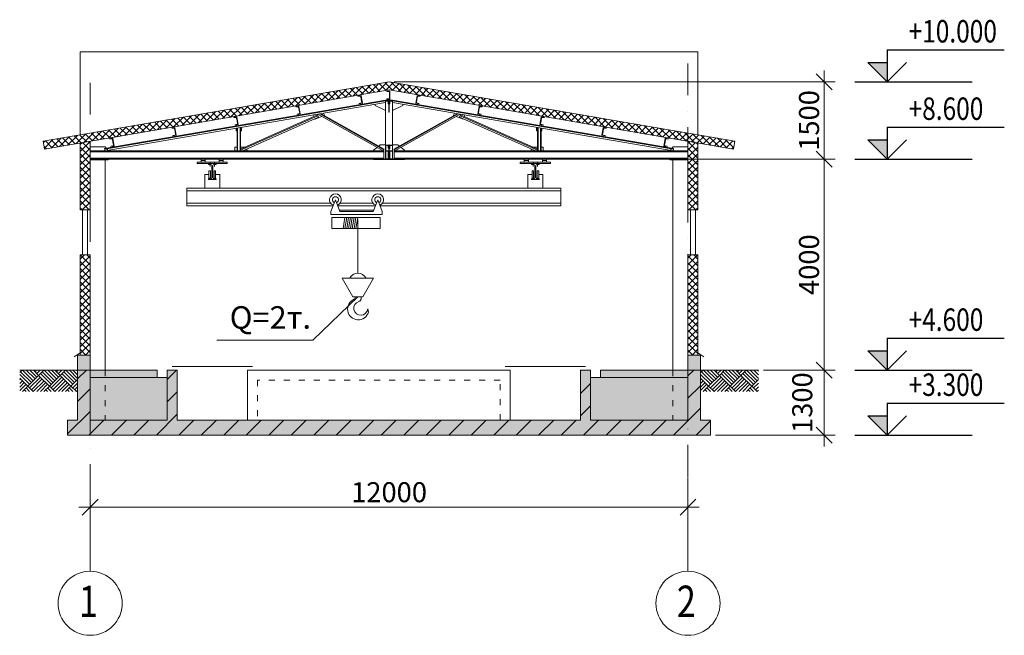
# Model space of a CAD drawing. Units: millimetres. Extents: x -117988 to -33988, y -96512 to -37112.
# Drawn here: x -83141 to -63482, y -79356 to -67054 of the extents above; entities that cross this region are included whole.
import ezdxf

# ---------------------------------------------------------------- set-up
doc = ezdxf.new("R2010")
doc.units = ezdxf.units.MM
doc.linetypes.add('ACAD_ISO03W100', pattern=[30, 12, -18])
doc.linetypes.add('ШТРИХПУНКТИРНАЯ', pattern=[25.4, 12.7, -6.35, 0, -6.35])
for name, color, linetype, lineweight in [('Ось', 1, 'ШТРИХПУНКТИРНАЯ', 20), ('Пунктир', 6, 'ACAD_ISO03W100', 5), ('Размеры', 3, 'Continuous', 18), ('Текст', 4, 'Continuous', 30), ('Толстая', 2, 'Continuous', 20), ('Тонкая', 3, 'Continuous', 9), ('Штрих', 8, 'Continuous', 5)]:
    doc.layers.add(name, color=color, linetype=linetype, lineweight=lineweight)
doc.styles.add('ROMANT08', font='romant.shx', dxfattribs={"width": 0.8})
doc.styles.add('sm', font='simplex.shx', dxfattribs={"width": 0.8, "oblique": 12})
doc.styles.add('TXT', font='txt.shx', dxfattribs={"width": 0.8, "oblique": 15})
doc.dimstyles.new('mit200', dxfattribs={"dimscale": 100, "dimtxt": 4, "dimasz": 1.5, "dimexe": 1, "dimexo": 1, "dimgap": 1, "dimtad": 1, "dimdec": 0, "dimzin": 12, "dimdsep": 46, "dimtxsty": 'sm', "dimblk": 'MITTA', "dimblk2": 'MITTA', "dimcen": 2, "dimclrt": 1, "dimadec": 8, "dimazin": 0, "dimtfac": 1, "dimtdec": 0, "dimtix": 1, "dimtmove": 1, "dimatfit": 3, "dimldrblk": 'MITTA', "dimfxl": 0, "dimtolj": 1, "dimtzin": 12, "dimlwd": 13, "dimlwe": 9, "dimarcsym": 0})

# ---------------------------------------------------------------- blocks, each defined once
blk = doc.blocks.new('MITTA')
at = {"linetype": 'ByBlock'}
for p, q in [((0, 1.5), (0, -1.5)), ((-1.5, 0), (1.5, 0)), ((-1.06, -1.06), (1.06, 1.06))]:
    blk.add_line(p, q, dxfattribs=at)
blk = doc.blocks.new('*D2')
at = {"layer": 'Defpoints', "color": 0}
for p in [(-81734, -76100), (-69798, -76100), (-69798, -76796)]:
    blk.add_point(p, dxfattribs=at)
at = {"layer": 'Размеры', "color": 0, "lineweight": 9}
for p, q in [((-81734, -76200), (-81734, -76896)), ((-69798, -76200), (-69798, -76896))]:
    blk.add_line(p, q, dxfattribs=at)
at = {"layer": 'Размеры', "color": 0, "lineweight": 13}
blk.add_line((-81584, -76796), (-69948, -76796), dxfattribs=at)
at = {"layer": 'Размеры', "color": 0, "lineweight": 13, "xscale": 150, "yscale": 150, "zscale": 150, "rotation": 180}
blk.add_blockref('MITTA', (-81734, -76796), dxfattribs=at)
at = {"layer": 'Размеры', "color": 0, "lineweight": 13, "xscale": 150, "yscale": 150, "zscale": 150}
blk.add_blockref('MITTA', (-69798, -76796), dxfattribs=at)
at = {"layer": 'Размеры', "color": 1, "insert": (-75766, -76496), "char_height": 400, "attachment_point": 5, "style": 'sm'}
blk.add_mtext('\\A1;12000', dxfattribs=at)
blk = doc.blocks.new('*D27')
at = {"layer": 'Defpoints', "color": 0}
for p in [(-75766, -68294), (-70490, -69841), (-67081, -69841)]:
    blk.add_point(p, dxfattribs=at)
at = {"layer": 'Размеры', "color": 0, "lineweight": 9}
for p, q in [((-75666, -68294), (-66981, -68294)), ((-70390, -69841), (-66981, -69841))]:
    blk.add_line(p, q, dxfattribs=at)
at = {"layer": 'Размеры', "color": 0, "lineweight": 13}
blk.add_line((-67081, -68444), (-67081, -69691), dxfattribs=at)
at = {"layer": 'Размеры', "color": 0, "lineweight": 13, "xscale": 150, "yscale": 150, "zscale": 150}
for p, rotation in [((-67081, -68294), 90), ((-67081, -69841), 270)]:
    blk.add_blockref('MITTA', p, dxfattribs=dict(at, rotation=rotation))
at = {"layer": 'Размеры', "color": 1, "insert": (-67381, -69067), "char_height": 400, "attachment_point": 5, "rotation": 90, "style": 'sm'}
blk.add_mtext('\\A1;1500', dxfattribs=at)
blk = doc.blocks.new('*D28')
at = {"layer": 'Defpoints', "color": 0}
for p in [(-70490, -69841), (-68391, -74056), (-67081, -74056)]:
    blk.add_point(p, dxfattribs=at)
at = {"layer": 'Размеры', "color": 0, "lineweight": 9}
for p, q in [((-70390, -69841), (-66981, -69841)), ((-68291, -74056), (-66981, -74056))]:
    blk.add_line(p, q, dxfattribs=at)
at = {"layer": 'Размеры', "color": 0, "lineweight": 13}
blk.add_line((-67081, -69991), (-67081, -73906), dxfattribs=at)
at = {"layer": 'Размеры', "color": 0, "lineweight": 13, "xscale": 150, "yscale": 150, "zscale": 150}
for p, rotation in [((-67081, -69841), 90), ((-67081, -74056), 270)]:
    blk.add_blockref('MITTA', p, dxfattribs=dict(at, rotation=rotation))
at = {"layer": 'Размеры', "color": 1, "insert": (-67381, -71949), "char_height": 400, "attachment_point": 5, "rotation": 90, "style": 'sm'}
blk.add_mtext('\\A1;4000', dxfattribs=at)
blk = doc.blocks.new('*D29')
at = {"layer": 'Defpoints', "color": 0}
for p in [(-68391, -74056), (-69348, -75356), (-67081, -75356)]:
    blk.add_point(p, dxfattribs=at)
at = {"layer": 'Размеры', "color": 0, "lineweight": 9}
for p, q in [((-68291, -74056), (-66981, -74056)), ((-69248, -75356), (-66981, -75356))]:
    blk.add_line(p, q, dxfattribs=at)
at = {"layer": 'Размеры', "color": 0, "lineweight": 13}
blk.add_line((-67081, -74206), (-67081, -75206), dxfattribs=at)
at = {"layer": 'Размеры', "color": 0, "lineweight": 13, "xscale": 150, "yscale": 150, "zscale": 150}
for p, rotation in [((-67081, -74056), 90), ((-67081, -75356), 270)]:
    blk.add_blockref('MITTA', p, dxfattribs=dict(at, rotation=rotation))
at = {"layer": 'Размеры', "color": 1, "insert": (-67516, -74706), "char_height": 400, "attachment_point": 5, "rotation": 90, "style": 'sm'}
blk.add_mtext('\\A1;1300', dxfattribs=at)

msp = doc.modelspace()

# ---------------------------------------------------------------- hatches: boundary and pattern name
at = {"layer": 'Текст'}
for points in [[(-65822.1, -67910.2), (-66206.1, -67910.2), (-65822.1, -68294.2)], [(-65822.1, -69456.8), (-66206.1, -69456.8), (-65822.1, -69840.8)], [(-65822.1, -73672.2), (-66206.1, -73672.2), (-65822.1, -74056.2)], [(-65822.1, -74972.2), (-66206.1, -74972.2), (-65822.1, -75356.2)]]:
    msp.add_hatch(color=256, dxfattribs=at).paths.add_polyline_path(points)
at = {"layer": 'Штрих'}
h = msp.add_hatch(dxfattribs=at)
h.set_pattern_fill('ANSI37', color=256, scale=30, style=0)
h.set_pattern_definition([(45, (-111998.72, -163899.72), (-67.35192, 67.35192), []), (135, (-111998.72, -163899.72), (-67.35192, -67.35192), [])])
h.paths.add_polyline_path([(-75766.1, -68455.7), (-68889.8, -69641.3), (-68862.7, -69484.4), (-75766.1, -68294.2), (-82669.5, -69484.4), (-82642.5, -69641.3)])
h = msp.add_hatch(dxfattribs=at)
h.set_pattern_fill('ANSI37', color=256, scale=30, style=0)
h.set_pattern_definition([(45, (-2415.825, 0), (-67.35192, 67.35192), []), (135, (-2415.825, 0), (-67.35192, -67.35192), [])])
h.paths.add_polyline_path([(-81934.3, -70856.2), (-81734.3, -70856.2), (-81734.3, -69484.7), (-81934.3, -69519.2)])
h.paths.add_polyline_path([(-81934.3, -73756.2), (-81734.3, -73756.2), (-81734.3, -71756.2), (-81934.3, -71756.2)])
h = msp.add_hatch(dxfattribs=at)
h.set_pattern_fill('ANSI37', color=256, scale=30, style=0)
h.set_pattern_definition([(135, (-149116.45, 0), (67.35192, 67.35192), []), (45, (-149116.45, 0), (67.35192, -67.35192), [])])
h.paths.add_polyline_path([(-69597.9, -70856.2), (-69797.9, -70856.2), (-69797.9, -69484.7), (-69597.9, -69519.2)])
h.paths.add_polyline_path([(-69597.9, -73756.2), (-69797.9, -73756.2), (-69797.9, -71756.2), (-69597.9, -71756.2)])
h = msp.add_hatch(dxfattribs=at)
h.set_pattern_fill('AR-B88', color=256, scale=0.5, style=0)
h.set_pattern_definition([(0, (-128309.59, -163899.72), (0, 101.6), []), (90, (-128309.59, -163899.72), (-50.8, 101.6), [101.6, -101.6])])
h.paths.add_polyline_path([(-81984.3, -74056.2), (-81734.3, -74056.2), (-81734.3, -73756.2), (-81984.3, -73756.2)])
h.paths.add_polyline_path([(-69547.9, -73756.2), (-69797.9, -73756.2), (-69797.9, -74056.2), (-69547.9, -74056.2)])
h = msp.add_hatch(dxfattribs=at)
h.set_pattern_fill('AR-PARQ1', color=256, angle=45, style=0)
h.set_pattern_definition([(135, (-27373.3, -21357.18), (-431.0523, 3e-14), [304.8, -304.8]), (135, (-27337.4, -21321.26), (-431.0523, 3e-14), [304.8, -304.8]), (135, (-27301.47, -21285.34), (-431.0523, 3e-14), [304.8, -304.8]), (135, (-27265.55, -21249.4), (-431.0523, 3e-14), [304.8, -304.8]), (135, (-27229.63, -21213.5), (-431.0523, 3e-14), [304.8, -304.8]), (135, (-27193.7, -21177.57), (-431.0523, 3e-14), [304.8, -304.8]), (135, (-27157.78, -21141.65), (-431.0523, 3e-14), [304.8, -304.8]), (45, (-27588.84, -21141.65), (431.0523, -3e-14), [304.8, -304.8]), (45, (-27624.76, -21105.73), (431.0523, -3e-14), [304.8, -304.8]), (45, (-27660.68, -21069.8), (431.0523, -3e-14), [304.8, -304.8]), (45, (-27696.6, -21033.9), (431.0523, -3e-14), [304.8, -304.8]), (45, (-27732.52, -20997.97), (431.0523, -3e-14), [304.8, -304.8]), (45, (-27768.44, -20962.05), (431.0523, -3e-14), [304.8, -304.8]), (45, (-27804.36, -20926.12), (431.0523, -3e-14), [304.8, -304.8])])
h.paths.add_polyline_path([(-81984.3, -74056.2), (-83140.8, -74056.2), (-83140.8, -74484.9), (-81984.3, -74484.9)])
h = msp.add_hatch(dxfattribs=at)
h.set_pattern_fill('ANSI31', color=256, scale=100, style=0)
h.set_pattern_definition([(45, (79939, -25012.86), (-224.5064, 224.5064), [])])
h.paths.add_polyline_path([(-69347.9, -75356.2), (-69347.9, -75056.2), (-69547.9, -75056.2), (-69547.9, -74056.2), (-69797.9, -74056.2), (-69797.9, -75056.2), (-71745, -75056.2), (-71745, -74056.2), (-71945, -74056.2), (-71945, -75056.2), (-79995.2, -75056.2), (-79995.2, -74056.2), (-80195.2, -74056.2), (-80195.2, -75056.2), (-81734.3, -75056.2), (-81734.3, -74056.2), (-81984.3, -74056.2), (-81984.3, -75056.2), (-82184.3, -75056.2), (-82184.3, -75356.2)])
h = msp.add_hatch(dxfattribs=at)
h.set_pattern_fill('AR-CONC', color=256, scale=2, style=0)
h.set_pattern_definition([(50, (79939, -25012.86), (364.36934, -31.87817), [38.1, -419.1]), (355, (79939, -25012.86), (-70.48565, 382.1133), [30.48, -335.28]), (100.451, (79969.37, -25015.5), (293.885, 350.2334), [32.38, -356.18]), (46.1842, (79939, -24911.26), (542.1581, -84.0847), [57.15, -628.65]), (96.6356, (79984.2, -24918.27), (474.8085, 494.8511), [48.57, -534.27]), (351.184, (79939, -24911.26), (474.8092, 494.8502), [45.72, -502.92]), (21, (79989.8, -24936.66), (303.22976, -204.53104), [38.1, -419.1]), (326, (79989.8, -24936.66), (123.60406, 368.3759), [30.48, -335.28]), (71.4514, (80015.07, -24953.7), (426.833, 163.8457), [32.38, -356.18]), (37.5, (79939, -25012.86), (6.17721, 169.11008), [0, -331.216, 0, -340.36, 0, -336.55]), (7.5, (79939, -25012.86), (133.63933, 200.36115), [0, -194.056, 0, -323.596, 0, -128.27]), (327.5, (79825.72, -25012.86), (271.18119, -11.45749), [0, -127, 0, -396.24, 0, -525.78]), (317.5, (79774.92, -25012.86), (296.25836, 50.85298), [0, -165.1, 0, -263.144, 0, -373.38])])
h.paths.add_polyline_path([(-69347.9, -75356.2), (-69347.9, -75056.2), (-69547.9, -75056.2), (-69547.9, -74056.2), (-69797.9, -74056.2), (-69797.9, -75056.2), (-71745, -75056.2), (-71745, -74056.2), (-71945, -74056.2), (-71945, -75056.2), (-79995.2, -75056.2), (-79995.2, -74056.2), (-80195.2, -74056.2), (-80195.2, -75056.2), (-81734.3, -75056.2), (-81734.3, -74056.2), (-81984.3, -74056.2), (-81984.3, -75056.2), (-82184.3, -75056.2), (-82184.3, -75356.2)])
h = msp.add_hatch(dxfattribs=at)
h.set_pattern_fill('AR-CONC', color=256, style=0)
h.set_pattern_definition([(50, (0, 0), (182.18467, -15.93909), [19.05, -209.55]), (355, (0, 0), (-35.24283, 191.05664), [15.24, -167.64]), (100.451, (15.18, -1.33), (146.9425, 175.1167), [16.19, -178.09]), (46.1842, (0, 50.8), (271.07904, -42.04233), [28.575, -314.325]), (96.6356, (22.6, 47.3), (237.40423, 247.42556), [24.285, -267.135]), (351.184, (0, 50.8), (237.4046, 247.4251), [22.86, -251.46]), (21, (25.4, 38.1), (151.61488, -102.26552), [19.05, -209.55]), (326, (25.4, 38.1), (61.80203, 184.18797), [15.24, -167.64]), (71.4514, (38.03, 29.58), (213.4165, 81.92286), [16.19, -178.09]), (37.5, (0, 0), (3.088603, 84.55504), [0, -165.608, 0, -170.18, 0, -168.275]), (7.5, (0, 0), (66.81966, 100.180575), [0, -97.028, 0, -161.798, 0, -64.135]), (327.5, (-56.64, 0), (135.590595, -5.728744), [0, -63.5, 0, -198.12, 0, -262.89]), (317.5, (-82.04, 0), (148.12918, 25.42649), [0, -82.55, 0, -131.572, 0, -186.69])])
h.paths.add_polyline_path([(-81434.3, -74056.2), (-81434.3, -74206.2), (-80395.2, -74206.2), (-80395.2, -74056.2)])
h.paths.add_polyline_path([(-81434.3, -74206.2), (-81434.3, -74056.2), (-81734.3, -74056.2), (-81734.3, -74206.2)])
h.paths.add_polyline_path([(-69797.9, -74206.2), (-69797.9, -74056.2), (-71545, -74056.2), (-71545, -74206.2)])
h = msp.add_hatch(dxfattribs=at)
h.set_pattern_fill('AR-PARQ1', color=256, angle=45, style=0)
h.set_pattern_definition([(135, (-13780.42, -21357.18), (-431.0523, 3e-14), [304.8, -304.8]), (135, (-13744.5, -21321.26), (-431.0523, 3e-14), [304.8, -304.8]), (135, (-13708.58, -21285.34), (-431.0523, 3e-14), [304.8, -304.8]), (135, (-13672.66, -21249.4), (-431.0523, 3e-14), [304.8, -304.8]), (135, (-13636.73, -21213.5), (-431.0523, 3e-14), [304.8, -304.8]), (135, (-13600.8, -21177.57), (-431.0523, 3e-14), [304.8, -304.8]), (135, (-13564.9, -21141.65), (-431.0523, 3e-14), [304.8, -304.8]), (45, (-13995.95, -21141.65), (431.0523, -3e-14), [304.8, -304.8]), (45, (-14031.87, -21105.73), (431.0523, -3e-14), [304.8, -304.8]), (45, (-14067.8, -21069.8), (431.0523, -3e-14), [304.8, -304.8]), (45, (-14103.7, -21033.9), (431.0523, -3e-14), [304.8, -304.8]), (45, (-14139.63, -20997.97), (431.0523, -3e-14), [304.8, -304.8]), (45, (-14175.55, -20962.05), (431.0523, -3e-14), [304.8, -304.8]), (45, (-14211.47, -20926.12), (431.0523, -3e-14), [304.8, -304.8])])
h.paths.add_polyline_path([(-68391.4, -74056.2), (-69547.9, -74056.2), (-69547.9, -74484.9), (-68391.4, -74484.9)])
h = msp.add_hatch(dxfattribs=at)
h.set_pattern_fill('AR-SAND', color=256, scale=4, style=0)
h.set_pattern_definition([(37.5, (79939, -25012.86), (-6.40013, 195.7653), [0, -154.432, 0, -172.72, 0, -165.1]), (7.5, (79939, -25012.86), (179.8093, 286.73004), [0, -83.312, 0, -139.192, 0, -53.34]), (327.5, (79814.04, -25012.86), (316.39695, 0.57487), [0, -50.8, 0, -182.88, 0, -238.76]), (317.5, (79814.04, -25012.86), (305.4226, 89.17173), [0, -25.4, 0, -119.888, 0, -137.16])])
h.paths.add_polyline_path([(-81434.3, -74206.2), (-81434.3, -75056.2), (-80195.2, -75056.2), (-80195.2, -74206.2)])
h.paths.add_polyline_path([(-81734.3, -75056.2), (-81434.3, -75056.2), (-81434.3, -74206.2), (-81734.3, -74206.2)])
h.paths.add_polyline_path([(-71745, -74206.2), (-71745, -75056.2), (-69797.9, -75056.2), (-69797.9, -74206.2)])

# ---------------------------------------------------------------- linework, layer by layer
at = {"layer": 'Ось', "ltscale": 50}
for p, q in [((-69797.9, -67930.1), (-69797.9, -76199.6)), ((-81734.3, -68316.1), (-81734.3, -76199.6))]:
    msp.add_line(p, q, dxfattribs=at)
at = {"layer": 'Пунктир', "linetype": 'ACAD_ISO03W100', "ltscale": 10}
for p, q in [((-81434.3, -74056.2), (-81434.3, -75056.2)), ((-70097.9, -74056.2), (-70097.9, -75056.2)), ((-73545.2, -74256.2), (-78395.2, -74256.2)), ((-78395.2, -74256.2), (-78395.2, -75056.2)), ((-73545.2, -75056.2), (-73545.2, -74256.2))]:
    msp.add_line(p, q, dxfattribs=at)
at = {"layer": 'Текст'}
for p, q in [((-65822.1, -67654.2), (-65822.1, -68294.2)), ((-65822.1, -67654.2), (-63482, -67654.2)), ((-65822.1, -68294.2), (-66206.1, -67910.2)), ((-66206.1, -67910.2), (-65822.1, -67910.2)), ((-65822.1, -68294.2), (-65438.1, -67910.2)), ((-66466.2, -68294.2), (-64126.1, -68294.2)), ((-65822.1, -69200.8), (-65822.1, -69840.8)), ((-65822.1, -69200.8), (-63482, -69200.8)), ((-65822.1, -69840.8), (-66206.1, -69456.8)), ((-66206.1, -69456.8), (-65822.1, -69456.8)), ((-65822.1, -69840.8), (-65438.1, -69456.8)), ((-66466.2, -69840.8), (-64126.1, -69840.8)), ((-65822.1, -73416.2), (-65822.1, -74056.2)), ((-65822.1, -73416.2), (-63482, -73416.2)), ((-65822.1, -74056.2), (-66206.1, -73672.2)), ((-66206.1, -73672.2), (-65822.1, -73672.2)), ((-65822.1, -74056.2), (-65438.1, -73672.2)), ((-66466.2, -74056.2), (-64126.1, -74056.2)), ((-65822.1, -74716.2), (-65822.1, -75356.2)), ((-65822.1, -74716.2), (-63482, -74716.2)), ((-65822.1, -75356.2), (-66206.1, -74972.2)), ((-66206.1, -74972.2), (-65822.1, -74972.2)), ((-65822.1, -75356.2), (-65438.1, -74972.2)), ((-66466.2, -75356.2), (-64126.1, -75356.2))]:
    msp.add_line(p, q, dxfattribs=at)
at = {"layer": 'Толстая', "ltscale": 0.0001}
for p, q in [((-75766.1, -68294.2), (-82669.5, -69484.4)), ((-75766.1, -68294.2), (-68862.7, -69484.4)), ((-75766.1, -68455.7), (-82642.5, -69641.3)), ((-76389, -68578), (-76325.9, -68567.1)), ((-76389, -68578), (-76388, -68583.7)), ((-76341.8, -68579.5), (-76388, -68583.7)), ((-76332.7, -68586.5), (-76322.2, -68647.7)), ((-76325.9, -68567.1), (-76312.3, -68646)), ((-75811.6, -68480.4), (-75811.6, -68486.1)), ((-75811.6, -68480.4), (-75747.6, -68480.4)), ((-75765.4, -68489.9), (-75811.6, -68486.1)), ((-75766.1, -68455.7), (-68889.8, -69641.3)), ((-75757.6, -68498.3), (-75757.6, -68560.4)), ((-75757.6, -68621.6), (-75757.6, -68559.6)), ((-75747.6, -68480.4), (-75747.6, -68560.4)), ((-75747.6, -68639.6), (-75747.6, -68559.6)), ((-75206.4, -68567.1), (-75220, -68646)), ((-75199.6, -68586.5), (-75210.1, -68647.7)), ((-75143.3, -68578), (-75206.4, -68567.1)), ((-75190.4, -68579.5), (-75144.3, -68583.7)), ((-75143.3, -68578), (-75144.3, -68583.7)), ((-77628, -68791.6), (-77564.9, -68780.8)), ((-77628, -68791.6), (-77627, -68797.3)), ((-77580.9, -68793.1), (-77627, -68797.3)), ((-77571.7, -68800.1), (-77561.2, -68861.3)), ((-77564.9, -68780.8), (-77551.3, -68859.6)), ((-76318, -68717.7), (-76362.9, -68729.2)), ((-76361.9, -68734.9), (-76362.9, -68729.2)), ((-76361.9, -68734.9), (-76298.9, -68724)), ((-76311.8, -68708), (-76322.3, -68646.9)), ((-76298.9, -68724), (-76312.4, -68645.2)), ((-75765.4, -68630.1), (-75811.6, -68633.8)), ((-75811.6, -68639.6), (-75811.6, -68633.8)), ((-75811.6, -68639.6), (-75747.6, -68639.6)), ((-75233.4, -68724), (-75219.8, -68645.2)), ((-75170.4, -68734.9), (-75233.4, -68724)), ((-75220.5, -68708), (-75210, -68646.9)), ((-75214.3, -68717.7), (-75169.4, -68729.2)), ((-75170.4, -68734.9), (-75169.4, -68729.2)), ((-73967.3, -68780.8), (-73980.9, -68859.6)), ((-73960.5, -68800.1), (-73971.1, -68861.3)), ((-73904.3, -68791.6), (-73967.3, -68780.8)), ((-73951.4, -68793.1), (-73905.2, -68797.3)), ((-73904.3, -68791.6), (-73905.2, -68797.3)), ((-78867, -69005.3), (-78804, -68994.4)), ((-78804, -68994.4), (-78790.4, -69073.2)), ((-77557.1, -68931.3), (-77601.9, -68942.8)), ((-77601, -68948.5), (-77601.9, -68942.8)), ((-77601, -68948.5), (-77537.9, -68937.6)), ((-77550.8, -68921.6), (-77561.3, -68860.5)), ((-77537.9, -68937.6), (-77551.5, -68858.8)), ((-73994.4, -68937.6), (-73980.8, -68858.8)), ((-73931.3, -68948.5), (-73994.4, -68937.6)), ((-73981.5, -68921.6), (-73970.9, -68860.5)), ((-73975.2, -68931.3), (-73930.3, -68942.8)), ((-73931.3, -68948.5), (-73930.3, -68942.8)), ((-72728.3, -68994.4), (-72741.9, -69073.2)), ((-72665.2, -69005.3), (-72728.3, -68994.4)), ((-78867, -69005.3), (-78866.1, -69010.9)), ((-78819.9, -69006.7), (-78866.1, -69010.9)), ((-78796.1, -69144.9), (-78841, -69156.5)), ((-78840, -69162.1), (-78841, -69156.5)), ((-78840, -69162.1), (-78776.9, -69151.3)), ((-78810.8, -69013.8), (-78800.2, -69074.9)), ((-78789.8, -69135.3), (-78800.4, -69074.1)), ((-78776.9, -69151.3), (-78790.5, -69072.4)), ((-72755.4, -69151.3), (-72741.8, -69072.4)), ((-72692.3, -69162.1), (-72755.4, -69151.3)), ((-72742.4, -69135.3), (-72731.9, -69074.1)), ((-72736.2, -69144.9), (-72691.3, -69156.5)), ((-72721.5, -69013.8), (-72732, -69074.9)), ((-72712.4, -69006.7), (-72666.2, -69010.9)), ((-72692.3, -69162.1), (-72691.3, -69156.5)), ((-72665.2, -69005.3), (-72666.2, -69010.9)), ((-80106.1, -69218.9), (-80043, -69208)), ((-80106.1, -69218.9), (-80105.1, -69224.5)), ((-80059, -69220.4), (-80105.1, -69224.5)), ((-80035.1, -69358.6), (-80080, -69370.1)), ((-80079, -69375.8), (-80080, -69370.1)), ((-80079, -69375.8), (-80016, -69364.9)), ((-80049.8, -69227.4), (-80039.3, -69288.5)), ((-80043, -69208), (-80029.4, -69286.8)), ((-80028.9, -69348.9), (-80039.4, -69287.7)), ((-80016, -69364.9), (-80029.6, -69286)), ((-71516.3, -69364.9), (-71502.7, -69286)), ((-71453.2, -69375.8), (-71516.3, -69364.9)), ((-71503.4, -69348.9), (-71492.9, -69287.7)), ((-71489.3, -69208), (-71502.9, -69286.8)), ((-71497.1, -69358.6), (-71452.3, -69370.1)), ((-71482.5, -69227.4), (-71493, -69288.5)), ((-71426.2, -69218.9), (-71489.3, -69208)), ((-71473.3, -69220.4), (-71427.2, -69224.5)), ((-71453.2, -69375.8), (-71452.3, -69370.1)), ((-71426.2, -69218.9), (-71427.2, -69224.5)), ((-82669.5, -69484.4), (-82642.5, -69641.3)), ((-81934.3, -69519.2), (-81934.3, -70856.2)), ((-81734.3, -69484.7), (-81734.3, -70856.2)), ((-81345.1, -69432.5), (-81282, -69421.6)), ((-81345.1, -69432.5), (-81344.1, -69438.2)), ((-81298, -69434), (-81344.1, -69438.2)), ((-81274.2, -69572.2), (-81319, -69583.7)), ((-81318.1, -69589.4), (-81319, -69583.7)), ((-81318.1, -69589.4), (-81255, -69578.5)), ((-81288.8, -69441), (-81278.3, -69502.2)), ((-81282, -69421.6), (-81268.4, -69500.5)), ((-81267.9, -69562.5), (-81278.4, -69501.4)), ((-81255, -69578.5), (-81268.6, -69499.7)), ((-70277.3, -69578.5), (-70263.7, -69499.7)), ((-70214.2, -69589.4), (-70277.3, -69578.5)), ((-70264.4, -69562.5), (-70253.8, -69501.4)), ((-70250.2, -69421.6), (-70263.8, -69500.5)), ((-70258.1, -69572.2), (-70213.2, -69583.7)), ((-70243.4, -69441), (-70254, -69502.2)), ((-70187.2, -69432.5), (-70250.2, -69421.6)), ((-70234.3, -69434), (-70188.1, -69438.2)), ((-70214.2, -69589.4), (-70213.2, -69583.7)), ((-70187.2, -69432.5), (-70188.1, -69438.2)), ((-69797.9, -69484.7), (-69797.9, -70856.2)), ((-69597.9, -69519.2), (-69597.9, -70856.2)), ((-68862.7, -69484.4), (-68889.8, -69641.3)), ((-69797.9, -69676.2), (-69797.9, -69594.2)), ((-69797.9, -69676.2), (-69797.9, -69840.8)), ((-69797.9, -69676.2), (-69797.9, -69856.2)), ((-69797.9, -69676.2), (-69797.9, -69840.8)), ((-81734.3, -70856.2), (-81934.3, -70856.2)), ((-69797.9, -70856.2), (-69597.9, -70856.2)), ((-81734.3, -71756.2), (-81934.3, -71756.2)), ((-81934.3, -71756.2), (-81934.3, -73756.2)), ((-81734.3, -71756.2), (-81734.3, -74056.2)), ((-69797.9, -71756.2), (-69797.9, -74056.2)), ((-69797.9, -71756.2), (-69597.9, -71756.2)), ((-69597.9, -71756.2), (-69597.9, -73756.2)), ((-81934.3, -73711.6), (-82049.9, -73788.6)), ((-69597.9, -73711.6), (-69482.4, -73788.6)), ((-81734.3, -73756.2), (-81984.3, -73756.2)), ((-81984.3, -75056.2), (-81984.3, -73756.2)), ((-69797.9, -73756.2), (-69547.9, -73756.2)), ((-69547.9, -75056.2), (-69547.9, -73756.2)), ((-83140.8, -74056.2), (-81984.3, -74056.2)), ((-81984.3, -74056.2), (-83140.8, -74056.2)), ((-81984.3, -74056.2), (-81734.3, -74056.2)), ((-81734.3, -74056.2), (-81734.3, -75056.2)), ((-80395.2, -74056.2), (-81734.3, -74056.2)), ((-80195.2, -74056.2), (-80195.2, -75056.2)), ((-80095.2, -73984.4), (-78495.2, -73984.4)), ((-79995.2, -74056.2), (-79995.2, -75056.2)), ((-71845, -73984.4), (-73445.2, -73984.4)), ((-71945, -74056.2), (-71945, -75056.2)), ((-71745, -74056.2), (-71745, -75056.2)), ((-71545, -74056.2), (-69547.9, -74056.2)), ((-69797.9, -74056.2), (-69797.9, -75056.2)), ((-68391.4, -74056.2), (-69547.9, -74056.2)), ((-68391.4, -74056.2), (-69547.9, -74056.2)), ((-80395.2, -74206.2), (-81734.3, -74206.2)), ((-71745, -74206.2), (-69797.9, -74206.2)), ((-82184.3, -75056.2), (-82184.3, -75356.2)), ((-81984.3, -75056.2), (-82184.3, -75056.2)), ((-80195.2, -75056.2), (-81734.3, -75056.2)), ((-71945, -75056.2), (-79995.2, -75056.2)), ((-69797.9, -75056.2), (-71745, -75056.2)), ((-69347.9, -75056.2), (-69547.9, -75056.2)), ((-69547.9, -75056.2), (-69347.9, -75056.2)), ((-69347.9, -75056.2), (-69347.9, -75356.2)), ((-69347.9, -75356.2), (-82184.3, -75356.2))]:
    msp.add_line(p, q, dxfattribs=at)
at = {"layer": 'Толстая'}
for p, q in [((-81884.3, -70856.2), (-81884.3, -71756.2)), ((-81784.3, -70856.2), (-81784.3, -71756.2)), ((-69747.9, -70856.2), (-69747.9, -71756.2)), ((-69647.9, -70856.2), (-69647.9, -71756.2)), ((-80395.2, -74056.2), (-80395.2, -74206.2)), ((-79995.2, -74056.2), (-80195.2, -74057.8)), ((-71745, -74056.2), (-71945, -74056.2)), ((-71545, -74056.2), (-71545, -74206.2)), ((-80395.2, -74206.2), (-80195.2, -74206.2))]:
    msp.add_line(p, q, dxfattribs=at)
at = {"layer": 'Толстая', "ltscale": 0.0001}
for centre, start, end in [((-76341.1, -68588), 9.78241, 95.15284), ((-75766.1, -68498.3), 0, 85.37044), ((-75191.2, -68588), 84.84716, 170.21759), ((-77580.1, -68801.6), 9.78241, 95.15284), ((-76320.1, -68709.5), 284.41197, 9.78241), ((-75766.1, -68621.6), 274.62956, 0), ((-75212.1, -68709.5), 170.21759, 255.58803), ((-73952.2, -68801.6), 84.84716, 170.21759), ((-77559.2, -68923.1), 284.41197, 9.78241), ((-73973.1, -68923.1), 170.21759, 255.58803), ((-78819.2, -69015.2), 9.78241, 95.15284), ((-78798.2, -69136.7), 284.41197, 9.78241), ((-72734.1, -69136.7), 170.21759, 255.58803), ((-72713.1, -69015.2), 84.84716, 170.21759), ((-80058.2, -69228.8), 9.78241, 95.15284), ((-80037.2, -69350.3), 284.41197, 9.78241), ((-71495, -69350.3), 170.21759, 255.58803), ((-71474.1, -69228.8), 84.84716, 170.21759), ((-81297.2, -69442.5), 9.78241, 95.15284), ((-81276.3, -69564), 284.41197, 9.78241), ((-70256, -69564), 170.21759, 255.58803), ((-70235.1, -69442.5), 84.84716, 170.21759)]:
    msp.add_arc(centre, 8.5, start, end, dxfattribs=at)
at = {"layer": 'Тонкая'}
for p, q in [((-77285.1, -73460.3), (-76389.9, -72590.7)), ((-77285.1, -73460.3), (-79206.6, -73460.3)), ((-81734.3, -76795.9), (-81734.3, -78075.9)), ((-69797.9, -76795.9), (-69797.9, -78075.9))]:
    msp.add_line(p, q, dxfattribs=at)
for centre in [(-81734.3, -78715.9), (-69797.9, -78715.9)]:
    msp.add_circle(centre, 640, dxfattribs=at)
at = {"layer": 'Штрих'}
for p, q in [((-81934.3, -69357.7), (-81934.3, -67694.2)), ((-69597.9, -67694.2), (-81934.3, -67694.2)), ((-69597.9, -69357.7), (-69597.9, -67694.2)), ((-75838.2, -68659.6), (-81444.5, -69626.2)), ((-81442, -69641.2), (-75838.2, -68675)), ((-81435.9, -69676.2), (-75838.2, -68711)), ((-76044, -68768), (-76047.7, -68748.1)), ((-76044, -68768), (-75838.2, -68870.9)), ((-75838.2, -69840.8), (-75838.2, -68659.6)), ((-75838.2, -68659.6), (-75694.1, -68659.6)), ((-75838.2, -68659.6), (-75694.1, -68659.6)), ((-75836.1, -68669.9), (-75694.1, -68669.9)), ((-75836.1, -68672.9), (-75836.1, -68669.9)), ((-75836.1, -68669.9), (-75771.3, -68669.9)), ((-75828.9, -68680.2), (-75788.8, -68680.2)), ((-75781.6, -68687.4), (-75781.6, -68727.5)), ((-75771.3, -68734.7), (-75774.4, -68734.7)), ((-75771.3, -68669.9), (-75771.3, -68734.7)), ((-75771.3, -68904.4), (-75771.3, -68669.9)), ((-75696.2, -68669.9), (-75761, -68669.9)), ((-75761, -68669.9), (-75761, -68734.7)), ((-75761, -68904.4), (-75761, -68669.9)), ((-75761, -68734.7), (-75757.9, -68734.7)), ((-75750.7, -68687.4), (-75750.7, -68727.5)), ((-75703.4, -68680.2), (-75743.5, -68680.2)), ((-75694.1, -68659.6), (-70087.7, -69626.2)), ((-75694.1, -69840.8), (-75694.1, -68659.6)), ((-75694.1, -68672.9), (-75694.1, -68669.9)), ((-75694.1, -68675), (-70090.3, -69641.2)), ((-75694.1, -68711), (-70096.3, -69676.2)), ((-75488.3, -68768), (-75694.1, -68870.9)), ((-75488.3, -68768), (-75484.5, -68748.1)), ((-77193.2, -68957.7), (-78729.7, -69644)), ((-77186.3, -68973.1), (-78729.7, -69662.4)), ((-77174.4, -68999.9), (-78688.5, -69676.2)), ((-77275.8, -68958.9), (-77264, -68989.4)), ((-77243.7, -69041.7), (-77109.3, -68987.6)), ((-77193.2, -68957.7), (-77174.4, -68999.9)), ((-77187.6, -68943.7), (-75880.4, -69676.2)), ((-77145.5, -68936.4), (-75867.2, -69652.7)), ((-77124.4, -68932.8), (-75860.7, -69640.9)), ((-77052.7, -68964.8), (-77074.3, -68924.2)), ((-77061.2, -68968.2), (-77052.7, -68964.8)), ((-75771.3, -68904.4), (-75761, -68904.4)), ((-74407.9, -68932.8), (-75671.6, -69640.9)), ((-74386.8, -68936.4), (-75665, -69652.7)), ((-74344.7, -68943.7), (-75651.9, -69676.2)), ((-74479.6, -68964.8), (-74458, -68924.2)), ((-74471.1, -68968.2), (-74479.6, -68964.8)), ((-74288.6, -69041.7), (-74423, -68987.6)), ((-74339.1, -68957.7), (-74357.9, -68999.9)), ((-74339.1, -68957.7), (-74357.9, -68999.9)), ((-74357.9, -68999.9), (-72843.8, -69676.2)), ((-74345.9, -68973.1), (-72802.6, -69662.4)), ((-74339.1, -68957.7), (-72802.6, -69644)), ((-74256.5, -68958.9), (-74268.3, -68989.4)), ((-77247.3, -69032.4), (-77243.7, -69041.7)), ((-74285, -69032.4), (-74288.6, -69041.7)), ((-78818.8, -69224.9), (-78818.8, -69273.4)), ((-78818.8, -69273.4), (-78801.7, -69273.4)), ((-78801.7, -69676.2), (-78801.7, -69222)), ((-78791.4, -69676.2), (-78791.4, -69220.2)), ((-78739.9, -69676.2), (-78739.9, -69211.3)), ((-78729.7, -69676.2), (-78729.7, -69209.6)), ((-78712.5, -69273.4), (-78729.7, -69273.4)), ((-78712.5, -69206.6), (-78712.5, -69273.4)), ((-72819.8, -69206.6), (-72819.8, -69273.4)), ((-72819.8, -69273.4), (-72802.6, -69273.4)), ((-72802.6, -69676.2), (-72802.6, -69209.6)), ((-72792.3, -69676.2), (-72792.3, -69211.3)), ((-72740.9, -69676.2), (-72740.9, -69220.2)), ((-72730.6, -69676.2), (-72730.6, -69222)), ((-72713.4, -69273.4), (-72730.6, -69273.4)), ((-72713.4, -69224.9), (-72713.4, -69273.4)), ((-75941.1, -69553.5), (-75971.5, -69578.8)), ((-75838.2, -69553.5), (-75941.1, -69553.5)), ((-75836.1, -69563.8), (-75836.1, -69560.7)), ((-75836.1, -69560.7), (-75771.3, -69560.7)), ((-75832, -69570.3), (-75832, -69677)), ((-75828.9, -69571), (-75788.8, -69571)), ((-75781.6, -69578.2), (-75781.6, -69618.3)), ((-75771.3, -69840.8), (-75771.3, -69553.5)), ((-75771.3, -69553.5), (-75761, -69553.5)), ((-75771.3, -69560.7), (-75771.3, -69625.5)), ((-75761, -69840.8), (-75761, -69553.5)), ((-75696.2, -69560.7), (-75761, -69560.7)), ((-75761, -69560.7), (-75761, -69625.5)), ((-75750.7, -69578.2), (-75750.7, -69618.3)), ((-75703.4, -69571), (-75743.5, -69571)), ((-75700.3, -69570.3), (-75700.3, -69677)), ((-75696.2, -69563.8), (-75696.2, -69560.7)), ((-75694.1, -69553.5), (-75591.2, -69553.5)), ((-75591.2, -69553.5), (-75560.8, -69578.8)), ((-81734.3, -69676.2), (-81734.3, -69594.2)), ((-81435.7, -69594.2), (-81734.3, -69594.2)), ((-81734.3, -69676.2), (-75869, -69676.2)), ((-81734.3, -69676.2), (-81734.3, -69840.8)), ((-81734.3, -69676.2), (-81734.3, -69856.2)), ((-81734.3, -69696.7), (-75869, -69696.7)), ((-81435.9, -69676.2), (-81444.5, -69626.2)), ((-81435.9, -69676.2), (-81444.5, -69626.2)), ((-81435.7, -69594.2), (-81374.2, -69676.2)), ((-78842.8, -69676.2), (-78842.8, -69599)), ((-78842.8, -69599), (-78801.7, -69599)), ((-78729.7, -69599), (-78628.9, -69599)), ((-78610.1, -69641.1), (-78594.4, -69676.2)), ((-76004.8, -69606.5), (-76074.8, -69664.7)), ((-76074.8, -69676.2), (-76074.8, -69664.7)), ((-75880.4, -69676.2), (-75860.7, -69640.9)), ((-75869, -69676.2), (-75869, -69840.8)), ((-75837.1, -69677), (-75837.1, -69682.9)), ((-75837.1, -69677), (-75771.2, -69677)), ((-75789.6, -69686.7), (-75837.1, -69682.9)), ((-75832, -69683.3), (-75832, -69834.5)), ((-75781.5, -69695.5), (-75781.5, -69759.3)), ((-75781.5, -69822.3), (-75781.5, -69758.5)), ((-75771.3, -69625.5), (-75774.4, -69625.5)), ((-75771.2, -69677), (-75771.2, -69759.3)), ((-75771.2, -69840.8), (-75771.2, -69758.5)), ((-75761, -69625.5), (-75757.9, -69625.5)), ((-75695.1, -69677), (-75761, -69677)), ((-75761, -69677), (-75761, -69759.3)), ((-75761, -69840.8), (-75761, -69758.5)), ((-75750.7, -69695.5), (-75750.7, -69759.3)), ((-75750.7, -69822.3), (-75750.7, -69758.5)), ((-75742.7, -69686.7), (-75695.1, -69682.9)), ((-75700.3, -69683.3), (-75700.3, -69834.5)), ((-75695.1, -69677), (-75695.1, -69682.9)), ((-75651.9, -69676.2), (-75671.6, -69640.9)), ((-75663.2, -69676.2), (-69797.9, -69676.2)), ((-75663.2, -69676.2), (-75663.2, -69840.8)), ((-75663.2, -69696.7), (-69797.9, -69696.7)), ((-75527.5, -69606.5), (-75457.4, -69664.7)), ((-75457.4, -69676.2), (-75457.4, -69664.7)), ((-72922.2, -69641.1), (-72937.8, -69676.2)), ((-72802.6, -69599), (-72903.4, -69599)), ((-72689.4, -69599), (-72730.6, -69599)), ((-72689.4, -69676.2), (-72689.4, -69599)), ((-70096.6, -69594.2), (-70158.1, -69676.2)), ((-70096.6, -69594.2), (-69797.9, -69594.2)), ((-70096.3, -69676.2), (-70087.7, -69626.2)), ((-81734.3, -69820.2), (-75869, -69820.2)), ((-81734.3, -69840.8), (-75838.2, -69840.8)), ((-81374.2, -69856.2), (-81734.3, -69856.2)), ((-81434.3, -69856.2), (-81434.3, -74056.2)), ((-81374.2, -69840.8), (-81374.2, -69856.2)), ((-79595.2, -69900.8), (-78995.2, -69900.8)), ((-79595.2, -69900.8), (-79595.2, -69930.8)), ((-79595.2, -69930.8), (-78995.2, -69930.8)), ((-79515.2, -69840.8), (-79515.2, -69900.8)), ((-79515.2, -69870.8), (-79435.2, -69870.8)), ((-79435.2, -69840.8), (-79435.2, -69900.8)), ((-79355.2, -69950.8), (-79325.2, -69950.8)), ((-79340.2, -69985), (-79340.2, -69916.5)), ((-79305.2, -69970.8), (-79305.2, -70210.8)), ((-79285.2, -69970.8), (-79285.2, -70210.8)), ((-79235.2, -69950.8), (-79265.2, -69950.8)), ((-79250.2, -69985), (-79250.2, -69916.5)), ((-79155.2, -69840.8), (-79155.2, -69900.8)), ((-79155.2, -69870.8), (-79075.2, -69870.8)), ((-79075.2, -69840.8), (-79075.2, -69900.8)), ((-78995.2, -69900.8), (-78995.2, -69930.8)), ((-75869, -69840.8), (-76074.8, -69840.8)), ((-76074.8, -69851.1), (-76074.8, -69840.8)), ((-76074.8, -69851.1), (-75457.4, -69851.1)), ((-75869, -69840.8), (-75663.2, -69840.8)), ((-75838.2, -69840.8), (-75694.1, -69840.8)), ((-75838.2, -69840.8), (-75694.1, -69840.8)), ((-75789.6, -69831), (-75837.1, -69834.9)), ((-75837.1, -69840.8), (-75837.1, -69834.9)), ((-75837.1, -69840.8), (-75771.2, -69840.8)), ((-75695.1, -69840.8), (-75761, -69840.8)), ((-75742.7, -69831), (-75695.1, -69834.9)), ((-75695.1, -69840.8), (-75695.1, -69834.9)), ((-75694.1, -69840.8), (-69797.9, -69840.8)), ((-75663.2, -69820.2), (-69797.9, -69820.2)), ((-75457.4, -69851.1), (-75457.4, -69840.8)), ((-73145.2, -69900.8), (-72545.2, -69900.8)), ((-73145.2, -69900.8), (-73145.2, -69930.8)), ((-73145.2, -69930.8), (-72545.2, -69930.8)), ((-73065.2, -69840.8), (-73065.2, -69900.8)), ((-73065.2, -69870.8), (-72985.2, -69870.8)), ((-72985.2, -69840.8), (-72985.2, -69900.8)), ((-72905.2, -69950.8), (-72875.2, -69950.8)), ((-72890.2, -69985), (-72890.2, -69916.5)), ((-72855.2, -69970.8), (-72855.2, -70210.8)), ((-72835.2, -69970.8), (-72835.2, -70210.8)), ((-72785.2, -69950.8), (-72815.2, -69950.8)), ((-72800.2, -69985), (-72800.2, -69916.5)), ((-72705.2, -69840.8), (-72705.2, -69900.8)), ((-72705.2, -69870.8), (-72625.2, -69870.8)), ((-72625.2, -69840.8), (-72625.2, -69900.8)), ((-72545.2, -69900.8), (-72545.2, -69930.8)), ((-70158.1, -69840.8), (-70158.1, -69856.2)), ((-70158.1, -69856.2), (-69797.9, -69856.2)), ((-70097.9, -69856.2), (-70097.9, -74056.2)), ((-79375.2, -70250.8), (-79215.2, -70250.8)), ((-79355.2, -70230.8), (-79325.2, -70230.8)), ((-79235.2, -70230.8), (-79265.2, -70230.8)), ((-72925.2, -70250.8), (-72765.2, -70250.8)), ((-72905.2, -70230.8), (-72875.2, -70230.8)), ((-72785.2, -70230.8), (-72815.2, -70230.8)), ((-79802.7, -70421), (-72337.7, -70421)), ((-79802.7, -70421), (-79802.7, -70771)), ((-79802.7, -70471), (-72337.7, -70471)), ((-72337.7, -70421), (-72337.7, -70771)), ((-79802.7, -70721), (-76931.4, -70721)), ((-79802.7, -70771), (-76881.8, -70771)), ((-76836.8, -70652), (-76926.8, -70890.1)), ((-76836.8, -70652), (-76746.8, -70890.1)), ((-76791.8, -70771), (-76036.6, -70771)), ((-76036.6, -70771), (-76791.8, -70771)), ((-76742.1, -70721), (-76086.3, -70721)), ((-75991.6, -70652), (-76081.6, -70890.1)), ((-75991.6, -70652), (-75901.6, -70890.1)), ((-75946.6, -70771), (-72337.7, -70771)), ((-75897, -70721), (-72337.7, -70721)), ((-76926.8, -70890.1), (-76926.8, -70950.1)), ((-76926.8, -70950.1), (-75901.6, -70950.1)), ((-76070.6, -70861), (-76757.8, -70861)), ((-76081.6, -70890.1), (-76746.8, -70890.1)), ((-75901.6, -70890.1), (-75901.6, -70950.1)), ((-76647.4, -71009.4), (-76684.3, -71228.4)), ((-76610.5, -71009.4), (-76647.4, -71228.4)), ((-76573.7, -71009.4), (-76610.5, -71228.4)), ((-76536.8, -71009.4), (-76573.7, -71228.4)), ((-76499.9, -71009.4), (-76536.8, -71228.4)), ((-76463, -71009.4), (-76499.9, -71228.4)), ((-76426.2, -71009.4), (-76463, -71228.4)), ((-76389.3, -71009.4), (-76426.2, -71228.4)), ((-76388.9, -72120.1), (-76389.3, -71050)), ((-76490.5, -72590.7), (-76289.3, -72590.7)), ((-76441.2, -72608.8), (-76441.2, -72590.7)), ((-76321.2, -72619.3), (-76321.2, -72590.7)), ((-76177.8, -72896.7), (-76191.2, -72832.4)), ((-73345.2, -74056.2), (-78595.2, -74056.2)), ((-78595.2, -74056.2), (-78595.2, -75056.2)), ((-73345.2, -75056.2), (-73345.2, -74056.2))]:
    msp.add_line(p, q, dxfattribs=at)
for points in [[(-79447.4, -70421), (-79447.4, -70150.7), (-79361.5, -70150.7)], [(-79228.9, -70150.7), (-79142.9, -70150.7), (-79142.9, -70421)], [(-72997.4, -70421), (-72997.4, -70150.7), (-72911.5, -70150.7)], [(-72778.8, -70150.7), (-72692.9, -70150.7), (-72692.9, -70421)], [(-76289.3, -72590.7), (-76073.5, -72218.6), (-76705.1, -72217.4), (-76490.5, -72590.7)]]:
    msp.add_lwpolyline(points, dxfattribs=at)
for points in [[(-79361.5, -70076), (-79332.5, -70076), (-79332.5, -70218), (-79361.5, -70218)], [(-79228.9, -70076), (-79257.9, -70076), (-79257.9, -70218), (-79228.9, -70218)], [(-72911.5, -70076), (-72882.5, -70076), (-72882.5, -70218), (-72911.5, -70218)], [(-72778.8, -70076), (-72807.8, -70076), (-72807.8, -70218), (-72778.8, -70218)], [(-75944.5, -71009.4), (-76907.9, -71009.4), (-76907.9, -71228.4), (-75944.5, -71228.4)]]:
    msp.add_lwpolyline(points, close=True, dxfattribs=at)
for centre, radius, start, end in [((-75828.9, -68672.9), 7.2, 180, 270), ((-75788.8, -68687.4), 7.2, 0, 90), ((-75774.4, -68727.5), 7.2, 180, 270), ((-75757.9, -68727.5), 7.2, 270, 0), ((-75743.5, -68687.4), 7.2, 90, 180), ((-75701.3, -68672.9), 7.2, 270, 0), ((-75828.9, -69563.8), 7.2, 180, 270), ((-75788.8, -69578.2), 7.2, 0, 90), ((-75743.5, -69578.2), 7.2, 90, 180), ((-75703.4, -69563.8), 7.2, 270, 0), ((-75790.3, -69695.5), 8.75, 0, 85.37044), ((-75774.4, -69618.3), 7.2, 180, 270), ((-75757.9, -69618.3), 7.2, 270, 0), ((-75742, -69695.5), 8.75, 94.62956, 180), ((-79355.2, -69930.8), 20, 180, 270), ((-79325.2, -69970.8), 20, 0, 90), ((-79265.2, -69970.8), 20, 90, 180), ((-79235.2, -69930.8), 20, 270, 0), ((-75790.3, -69822.3), 8.75, 274.62956, 0), ((-75742, -69822.3), 8.75, 180, 265.37044), ((-72905.2, -69930.8), 20, 180, 270), ((-72875.2, -69970.8), 20, 0, 90), ((-72815.2, -69970.8), 20, 90, 180), ((-72785.2, -69930.8), 20, 270, 0), ((-79355.2, -70250.8), 20, 90, 180), ((-79325.2, -70210.8), 20, 270, 0), ((-79265.2, -70210.8), 20, 180, 270), ((-79235.2, -70250.8), 20, 0, 90), ((-72905.2, -70250.8), 20, 90, 180), ((-72875.2, -70210.8), 20, 270, 0), ((-72815.2, -70210.8), 20, 180, 270), ((-72785.2, -70250.8), 20, 0, 90), ((-76836.8, -70652), 117.2, 290.70359, 249.29641), ((-75991.6, -70652), 117.2, 290.70359, 249.29641), ((-76836.8, -70652), 59.9, 290.70359, 249.29641), ((-75991.6, -70652), 59.9, 290.70359, 249.29641), ((-76389.3, -72304.8), 184.8, 27.90657, 151.86945), ((-76382.1, -72838.3), 212.4, 112.49894, 344.03921), ((-76330.1, -72821), 139.3, 107.36349, 355.31395), ((-76477.2, -72608.8), 36, 292.49894, 0), ((-76393.2, -72619.3), 72, 287.36349, 0)]:
    msp.add_arc(centre, radius, start, end, dxfattribs=at)

# ---------------------------------------------------------------- texts
at = {"layer": 'Текст', "style": 'TXT', "oblique": 15, "width": 0.8}
for s, p in [('+10.000', (-65393.1, -67509.9)), ('+8.600', (-65393.1, -69056.5)), ('+4.600', (-65393.1, -73272)), ('+3.300', (-65393.1, -74572))]:
    msp.add_text(s, height=448, dxfattribs=at).set_placement(p)
at = {"layer": 'Текст', "style": 'ROMANT08', "width": 0.8}
for s, p in [('1', (-81956.9, -78990.5)), ('2', (-70020.5, -78990.5))]:
    msp.add_text(s, height=627.2, dxfattribs=at).set_placement(p)
at = {"layer": 'Толстая', "color": 22, "insert": (-78947.6, -72779.7), "char_height": 450, "width": 6605.396, "attachment_point": 1, "style": 'TXT'}
msp.add_mtext('{\\C1;Q=2т. }', dxfattribs=at)

# ---------------------------------------------------------------- dimensions: what is measured, and where the dimension line sits
at = {"layer": 'Размеры'}
for base, p1, p2, text, picture, middle in [((-67081.1, -69840.8), (-75766.1, -68294.2), (-70489.7, -69840.8), '1500', '*D27', (-67381.1, -69067.5)), ((-67081.1, -74056.2), (-70489.7, -69840.8), (-68391.4, -74056.2), '4000', '*D28', (-67381.1, -71948.5))]:
    dim = msp.add_linear_dim(base=base, p1=p1, p2=p2, angle=90, text=text, dimstyle='mit200', dxfattribs=at)
    dim.commit()
    dim.dimension.update_dxf_attribs({"geometry": picture, "text_midpoint": middle})
dim = msp.add_linear_dim(base=(-67081.1, -75356.2), p1=(-68391.4, -74056.2), p2=(-69347.9, -75356.2), angle=90, dimstyle='mit200', dxfattribs=at)
dim.commit()
dim.dimension.update_dxf_attribs({"geometry": '*D29', "text_midpoint": (-67215.6, -74706.2), "dimtype": 160})
dim = msp.add_linear_dim(base=(-69797.9, -76795.9), p1=(-81734.3, -76099.6), p2=(-69797.9, -76099.6), text='12000', dimstyle='mit200', dxfattribs=at)
dim.commit()
dim.dimension.update_dxf_attribs({"geometry": '*D2', "text_midpoint": (-75766.1, -76495.9)})

doc.saveas('drawing.dxf')
